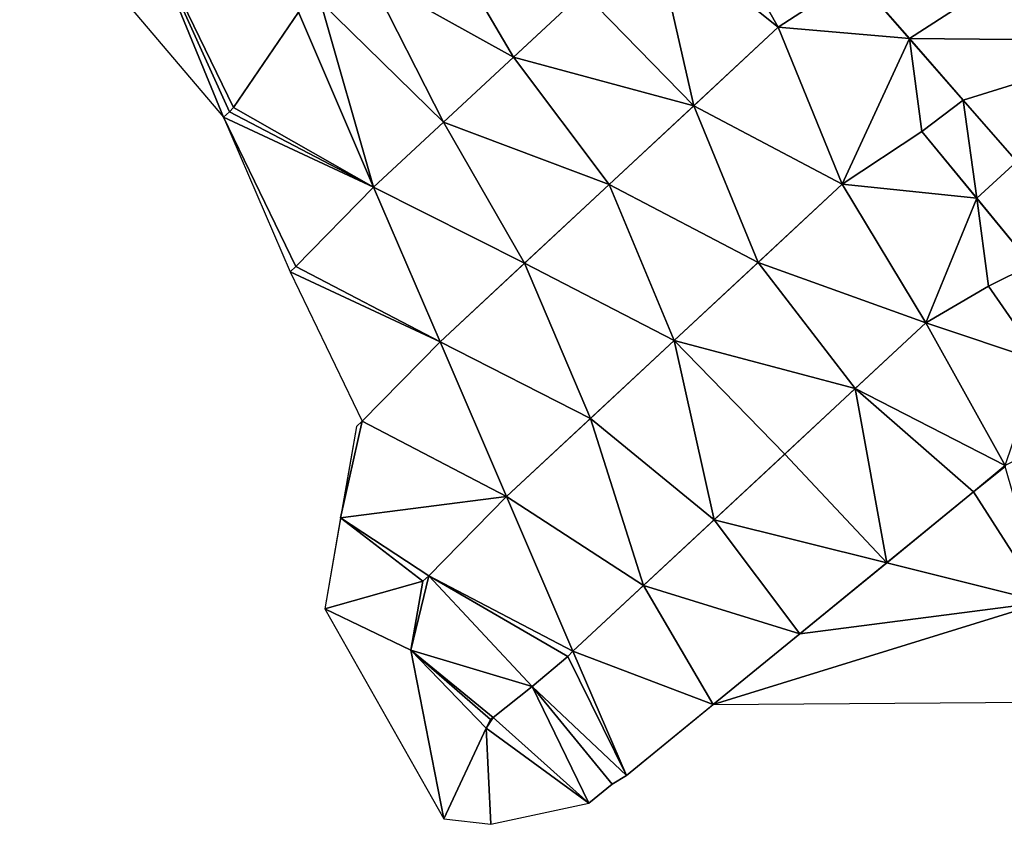
# Model space of a CAD drawing. Units: inches. Extents: x 2239646 to 2241767, y 13817431 to 13820078.
# Drawn here: x 2239759 to 2239968, y 13817606 to 13817777 of the extents above; entities that cross this region are included whole.
import ezdxf

# ---------------------------------------------------------------- set-up
doc = ezdxf.new("R2010")
doc.units = ezdxf.units.IN
doc.header["$MEASUREMENT"] = 0
for name, color, linetype in [('CP-TOPO-MAJR', 2, 'Continuous'), ('CP-TOPO-MINR', 1, 'Continuous'), ('Design Trimesh', 4, 'Continuous')]:
    doc.layers.add(name, color=color, linetype=linetype)

msp = doc.modelspace()

# ---------------------------------------------------------------- linework, layer by layer
at = {"layer": 'CP-TOPO-MAJR'}
msp.add_polyline3d([(2239970.35, 13817746.57, 770), (2239936.08, 13817785.75, 770), (2239919.68, 13817775.1, 770), (2239847.88, 13817708.33, 770), (2239831.38, 13817691.52, 770), (2239830.14, 13817690.36, 770), (2239823.4, 13817651.7, 770)], dxfattribs=at)
at = {"layer": 'CP-TOPO-MINR'}
for points in [[(2239816.03, 13817723.17, 771), (2239817.28, 13817724.33, 771), (2239833.78, 13817741.14, 771), (2239893.13, 13817796.34, 771), (2239902.64, 13817805, 771), (2239903.81, 13817810.16, 771), (2239917.79, 13817828.27, 771), (2239941.76, 13817851.43, 771), (2239947.22, 13817860.11, 771), (2239930.27, 13817867.6, 771), (2239897.65, 13817858.02, 771), (2239909.37, 13817876, 771), (2239889.74, 13817884.67, 771), (2239922.3, 13817894.44, 771), (2239932.42, 13817909.96, 771)], [(2239801.93, 13817755.98, 772), (2239803.17, 13817757.14, 772), (2239804.05, 13817758.03, 772), (2239817.81, 13817778.27, 772)], [(2239985.02, 13817710.52, 769), (2239950.18, 13817752.94, 769), (2239933.22, 13817741.76, 769), (2239861.99, 13817675.52, 769), (2239845.49, 13817658.71, 769), (2239844.25, 13817657.55, 769), (2239841.69, 13817642.89, 769), (2239848.65, 13817607.11, 769)], [(2239997.52, 13817672.47, 768), (2239964.29, 13817720.13, 768), (2239951.01, 13817712.37, 768), (2239876.1, 13817642.71, 768), (2239875, 13817641.59, 768), (2239867.46, 13817635.22, 768), (2239859.19, 13817628.64, 768), (2239858.59, 13817628.24, 768), (2239858.54, 13817627.95, 768), (2239857.65, 13817626.38, 768), (2239858.68, 13817605.98, 768)], [(2240011.86, 13817632.18, 767), (2239978.4, 13817687.32, 767), (2239967.87, 13817682.12, 767), (2239967.83, 13817681.86, 767), (2239961.14, 13817676.49, 767), (2239887.43, 13817616.35, 767), (2239884.44, 13817614.49, 767), (2239879.44, 13817610.48, 767)]]:
    msp.add_polyline3d(points, dxfattribs=at)
at = {"layer": 'Design Trimesh'}
for points in [[(2239947.5, 13817772.69, 770), (2240004.45, 13817809.37, 770), (2239936.08, 13817785.75, 770), (2239947.5, 13817772.69, 770)], [(2239999.5, 13817772.22, 770), (2240004.45, 13817809.37, 770), (2239947.5, 13817772.69, 770), (2239999.5, 13817772.22, 770)], [(2239758.65, 13817806.94, 774), (2239801.93, 13817755.98, 772), (2239784.7, 13817797.85, 773), (2239758.65, 13817806.94, 774)], [(2239902.64, 13817805, 771), (2239893.13, 13817796.34, 771), (2239919.68, 13817775.1, 770), (2239902.64, 13817805, 771)], [(2239902.64, 13817805, 771), (2239919.68, 13817775.1, 770), (2239936.08, 13817785.75, 770), (2239902.64, 13817805, 771)], [(2239784.7, 13817797.85, 773), (2239801.93, 13817755.98, 772), (2239803.17, 13817757.14, 772), (2239784.7, 13817797.85, 773)], [(2239784.7, 13817797.85, 773), (2239803.17, 13817757.14, 772), (2239804.05, 13817758.03, 772), (2239784.7, 13817797.85, 773)], [(2239784.7, 13817797.85, 773), (2239804.05, 13817758.03, 772), (2239817.81, 13817778.27, 772), (2239784.7, 13817797.85, 773)], [(2239846.34, 13817797.89, 772), (2239832.98, 13817785.72, 772), (2239863.45, 13817768.74, 771), (2239846.34, 13817797.89, 772)], [(2239863.45, 13817768.74, 771), (2239878.29, 13817782.54, 771), (2239846.34, 13817797.89, 772), (2239863.45, 13817768.74, 771)], [(2239893.13, 13817796.34, 771), (2239878.29, 13817782.54, 771), (2239901.73, 13817758.41, 770), (2239893.13, 13817796.34, 771)], [(2239901.73, 13817758.41, 770), (2239919.68, 13817775.1, 770), (2239893.13, 13817796.34, 771), (2239901.73, 13817758.41, 770)], [(2239822.48, 13817780.49, 772), (2239848.62, 13817754.94, 771), (2239832.98, 13817785.72, 772), (2239822.48, 13817780.49, 772)], [(2239832.98, 13817785.72, 772), (2239848.62, 13817754.94, 771), (2239863.45, 13817768.74, 771), (2239832.98, 13817785.72, 772)], [(2239919.68, 13817775.1, 770), (2239947.5, 13817772.69, 770), (2239936.08, 13817785.75, 770), (2239919.68, 13817775.1, 770)], [(2239863.45, 13817768.74, 771), (2239901.73, 13817758.41, 770), (2239878.29, 13817782.54, 771), (2239863.45, 13817768.74, 771)], [(2239822.48, 13817780.49, 772), (2239817.81, 13817778.27, 772), (2239833.78, 13817741.14, 771), (2239822.48, 13817780.49, 772)], [(2239822.48, 13817780.49, 772), (2239833.78, 13817741.14, 771), (2239848.62, 13817754.94, 771), (2239822.48, 13817780.49, 772)], [(2239817.81, 13817778.27, 772), (2239804.05, 13817758.03, 772), (2239833.78, 13817741.14, 771), (2239817.81, 13817778.27, 772)], [(2239933.22, 13817741.76, 769), (2239919.68, 13817775.1, 770), (2239901.73, 13817758.41, 770), (2239933.22, 13817741.76, 769)], [(2239947.5, 13817772.69, 770), (2239919.68, 13817775.1, 770), (2239933.22, 13817741.76, 769), (2239947.5, 13817772.69, 770)], [(2239950.18, 13817752.94, 769), (2239947.5, 13817772.69, 770), (2239933.22, 13817741.76, 769), (2239950.18, 13817752.94, 769)], [(2239947.5, 13817772.69, 770), (2239950.18, 13817752.94, 769), (2239958.92, 13817759.63, 770), (2239947.5, 13817772.69, 770)], [(2239947.5, 13817772.69, 770), (2239958.92, 13817759.63, 770), (2239999.5, 13817772.22, 770), (2239947.5, 13817772.69, 770)], [(2239970.35, 13817746.57, 770), (2239999.5, 13817772.22, 770), (2239958.92, 13817759.63, 770), (2239970.35, 13817746.57, 770)], [(2239848.62, 13817754.94, 771), (2239883.78, 13817741.71, 770), (2239863.45, 13817768.74, 771), (2239848.62, 13817754.94, 771)], [(2239901.73, 13817758.41, 770), (2239863.45, 13817768.74, 771), (2239883.78, 13817741.71, 770), (2239901.73, 13817758.41, 770)], [(2239958.92, 13817759.63, 770), (2239950.18, 13817752.94, 769), (2239961.8, 13817738.8, 769), (2239958.92, 13817759.63, 770)], [(2239970.35, 13817746.57, 770), (2239958.92, 13817759.63, 770), (2239961.8, 13817738.8, 769), (2239970.35, 13817746.57, 770)], [(2239803.17, 13817757.14, 772), (2239833.78, 13817741.14, 771), (2239804.05, 13817758.03, 772), (2239803.17, 13817757.14, 772)], [(2239883.78, 13817741.71, 770), (2239915.41, 13817725.2, 769), (2239901.73, 13817758.41, 770), (2239883.78, 13817741.71, 770)], [(2239901.73, 13817758.41, 770), (2239915.41, 13817725.2, 769), (2239933.22, 13817741.76, 769), (2239901.73, 13817758.41, 770)], [(2239833.78, 13817741.14, 771), (2239803.17, 13817757.14, 772), (2239801.93, 13817755.98, 772), (2239833.78, 13817741.14, 771)], [(2239801.93, 13817755.98, 772), (2239816.03, 13817723.17, 771), (2239817.28, 13817724.33, 771), (2239801.93, 13817755.98, 772)], [(2239817.28, 13817724.33, 771), (2239833.78, 13817741.14, 771), (2239801.93, 13817755.98, 772), (2239817.28, 13817724.33, 771)], [(2239848.62, 13817754.94, 771), (2239833.78, 13817741.14, 771), (2239865.83, 13817725.02, 770), (2239848.62, 13817754.94, 771)], [(2239883.78, 13817741.71, 770), (2239848.62, 13817754.94, 771), (2239865.83, 13817725.02, 770), (2239883.78, 13817741.71, 770)], [(2239933.22, 13817741.76, 769), (2239961.8, 13817738.8, 769), (2239950.18, 13817752.94, 769), (2239933.22, 13817741.76, 769)], [(2239970.35, 13817746.57, 770), (2239961.8, 13817738.8, 769), (2239973.41, 13817724.66, 769), (2239970.35, 13817746.57, 770)], [(2239817.28, 13817724.33, 771), (2239847.88, 13817708.33, 770), (2239833.78, 13817741.14, 771), (2239817.28, 13817724.33, 771)], [(2239847.88, 13817708.33, 770), (2239865.83, 13817725.02, 770), (2239833.78, 13817741.14, 771), (2239847.88, 13817708.33, 770)], [(2239883.78, 13817741.71, 770), (2239865.83, 13817725.02, 770), (2239897.61, 13817708.64, 769), (2239883.78, 13817741.71, 770)], [(2239897.61, 13817708.64, 769), (2239915.41, 13817725.2, 769), (2239883.78, 13817741.71, 770), (2239897.61, 13817708.64, 769)], [(2239915.41, 13817725.2, 769), (2239951.01, 13817712.37, 768), (2239933.22, 13817741.76, 769), (2239915.41, 13817725.2, 769)], [(2239933.22, 13817741.76, 769), (2239951.01, 13817712.37, 768), (2239961.8, 13817738.8, 769), (2239933.22, 13817741.76, 769)], [(2239964.29, 13817720.13, 768), (2239961.8, 13817738.8, 769), (2239951.01, 13817712.37, 768), (2239964.29, 13817720.13, 768)], [(2239961.8, 13817738.8, 769), (2239964.29, 13817720.13, 768), (2239973.41, 13817724.66, 769), (2239961.8, 13817738.8, 769)], [(2239816.03, 13817723.17, 771), (2239847.88, 13817708.33, 770), (2239817.28, 13817724.33, 771), (2239816.03, 13817723.17, 771)], [(2239879.8, 13817692.08, 769), (2239865.83, 13817725.02, 770), (2239847.88, 13817708.33, 770), (2239879.8, 13817692.08, 769)], [(2239865.83, 13817725.02, 770), (2239879.8, 13817692.08, 769), (2239897.61, 13817708.64, 769), (2239865.83, 13817725.02, 770)], [(2239915.41, 13817725.2, 769), (2239897.61, 13817708.64, 769), (2239936.03, 13817698.44, 768), (2239915.41, 13817725.2, 769)], [(2239951.01, 13817712.37, 768), (2239915.41, 13817725.2, 769), (2239936.03, 13817698.44, 768), (2239951.01, 13817712.37, 768)], [(2239964.29, 13817720.13, 768), (2239975.37, 13817704.24, 768), (2239973.41, 13817724.66, 769), (2239964.29, 13817720.13, 768)], [(2239816.03, 13817723.17, 771), (2239831.38, 13817691.52, 770), (2239847.88, 13817708.33, 770), (2239816.03, 13817723.17, 771)], [(2239951.01, 13817712.37, 768), (2239975.37, 13817704.24, 768), (2239964.29, 13817720.13, 768), (2239951.01, 13817712.37, 768)], [(2239936.03, 13817698.44, 768), (2239967.87, 13817682.12, 767), (2239951.01, 13817712.37, 768), (2239936.03, 13817698.44, 768)], [(2239951.01, 13817712.37, 768), (2239967.87, 13817682.12, 767), (2239975.37, 13817704.24, 768), (2239951.01, 13817712.37, 768)], [(2239861.99, 13817675.52, 769), (2239847.88, 13817708.33, 770), (2239831.38, 13817691.52, 770), (2239861.99, 13817675.52, 769)], [(2239847.88, 13817708.33, 770), (2239861.99, 13817675.52, 769), (2239879.8, 13817692.08, 769), (2239847.88, 13817708.33, 770)], [(2239879.8, 13817692.08, 769), (2239906.06, 13817670.57, 768), (2239897.61, 13817708.64, 769), (2239879.8, 13817692.08, 769)], [(2239897.61, 13817708.64, 769), (2239906.06, 13817670.57, 768), (2239921.04, 13817684.51, 768), (2239897.61, 13817708.64, 769)], [(2239897.61, 13817708.64, 769), (2239921.04, 13817684.51, 768), (2239936.03, 13817698.44, 768), (2239897.61, 13817708.64, 769)], [(2239942.71, 13817661.46, 767), (2239936.03, 13817698.44, 768), (2239921.04, 13817684.51, 768), (2239942.71, 13817661.46, 767)], [(2239961.14, 13817676.49, 767), (2239936.03, 13817698.44, 768), (2239942.71, 13817661.46, 767), (2239961.14, 13817676.49, 767)], [(2239967.87, 13817682.12, 767), (2239936.03, 13817698.44, 768), (2239961.14, 13817676.49, 767), (2239967.87, 13817682.12, 767)], [(2239831.38, 13817691.52, 770), (2239830.14, 13817690.36, 770), (2239826.77, 13817671.03, 770), (2239831.38, 13817691.52, 770)], [(2239831.38, 13817691.52, 770), (2239826.77, 13817671.03, 770), (2239861.99, 13817675.52, 769), (2239831.38, 13817691.52, 770)], [(2239879.8, 13817692.08, 769), (2239861.99, 13817675.52, 769), (2239891.08, 13817656.64, 768), (2239879.8, 13817692.08, 769)], [(2239879.8, 13817692.08, 769), (2239891.08, 13817656.64, 768), (2239906.06, 13817670.57, 768), (2239879.8, 13817692.08, 769)], [(2239906.06, 13817670.57, 768), (2239942.71, 13817661.46, 767), (2239921.04, 13817684.51, 768), (2239906.06, 13817670.57, 768)], [(2239967.83, 13817681.86, 767), (2239967.87, 13817682.12, 767), (2239961.14, 13817676.49, 767), (2239967.83, 13817681.86, 767)], [(2239967.83, 13817681.86, 767), (2239961.14, 13817676.49, 767), (2239976.14, 13817653.13, 766), (2239967.83, 13817681.86, 767)], [(2239976.14, 13817653.13, 766), (2239961.14, 13817676.49, 767), (2239942.71, 13817661.46, 767), (2239976.14, 13817653.13, 766)], [(2239826.77, 13817671.03, 770), (2239845.49, 13817658.71, 769), (2239861.99, 13817675.52, 769), (2239826.77, 13817671.03, 770)], [(2239876.1, 13817642.71, 768), (2239861.99, 13817675.52, 769), (2239845.49, 13817658.71, 769), (2239876.1, 13817642.71, 768)], [(2239891.08, 13817656.64, 768), (2239861.99, 13817675.52, 769), (2239876.1, 13817642.71, 768), (2239891.08, 13817656.64, 768)], [(2239823.4, 13817651.7, 770), (2239844.25, 13817657.55, 769), (2239826.77, 13817671.03, 770), (2239823.4, 13817651.7, 770)], [(2239826.77, 13817671.03, 770), (2239844.25, 13817657.55, 769), (2239845.49, 13817658.71, 769), (2239826.77, 13817671.03, 770)], [(2239891.08, 13817656.64, 768), (2239924.28, 13817646.42, 767), (2239906.06, 13817670.57, 768), (2239891.08, 13817656.64, 768)], [(2239924.28, 13817646.42, 767), (2239942.71, 13817661.46, 767), (2239906.06, 13817670.57, 768), (2239924.28, 13817646.42, 767)], [(2239942.71, 13817661.46, 767), (2239924.28, 13817646.42, 767), (2239976.14, 13817653.13, 766), (2239942.71, 13817661.46, 767)], [(2239823.4, 13817651.7, 770), (2239841.69, 13817642.89, 769), (2239844.25, 13817657.55, 769), (2239823.4, 13817651.7, 770)], [(2239845.49, 13817658.71, 769), (2239844.25, 13817657.55, 769), (2239841.69, 13817642.89, 769), (2239845.49, 13817658.71, 769)], [(2239845.49, 13817658.71, 769), (2239841.69, 13817642.89, 769), (2239867.46, 13817635.22, 768), (2239845.49, 13817658.71, 769)], [(2239845.49, 13817658.71, 769), (2239875, 13817641.59, 768), (2239876.1, 13817642.71, 768), (2239845.49, 13817658.71, 769)], [(2239845.49, 13817658.71, 769), (2239867.46, 13817635.22, 768), (2239875, 13817641.59, 768), (2239845.49, 13817658.71, 769)], [(2239876.1, 13817642.71, 768), (2239905.86, 13817631.39, 767), (2239891.08, 13817656.64, 768), (2239876.1, 13817642.71, 768)], [(2239924.28, 13817646.42, 767), (2239891.08, 13817656.64, 768), (2239905.86, 13817631.39, 767), (2239924.28, 13817646.42, 767)], [(2239976.14, 13817653.13, 766), (2239924.28, 13817646.42, 767), (2239905.86, 13817631.39, 767), (2239976.14, 13817653.13, 766)], [(2240011.86, 13817632.18, 767), (2239976.14, 13817653.13, 766), (2239905.86, 13817631.39, 767), (2240011.86, 13817632.18, 767)], [(2239841.69, 13817642.89, 769), (2239823.4, 13817651.7, 770), (2239848.65, 13817607.11, 769), (2239841.69, 13817642.89, 769)], [(2239841.69, 13817642.89, 769), (2239857.65, 13817626.38, 768), (2239858.59, 13817628.24, 768), (2239841.69, 13817642.89, 769)], [(2239858.59, 13817628.24, 768), (2239859.19, 13817628.64, 768), (2239841.69, 13817642.89, 769), (2239858.59, 13817628.24, 768)], [(2239841.69, 13817642.89, 769), (2239859.19, 13817628.64, 768), (2239867.46, 13817635.22, 768), (2239841.69, 13817642.89, 769)], [(2239857.65, 13817626.38, 768), (2239841.69, 13817642.89, 769), (2239848.65, 13817607.11, 769), (2239857.65, 13817626.38, 768)], [(2239875, 13817641.59, 768), (2239887.43, 13817616.35, 767), (2239876.1, 13817642.71, 768), (2239875, 13817641.59, 768)], [(2239876.1, 13817642.71, 768), (2239887.43, 13817616.35, 767), (2239905.86, 13817631.39, 767), (2239876.1, 13817642.71, 768)], [(2239867.46, 13817635.22, 768), (2239887.43, 13817616.35, 767), (2239875, 13817641.59, 768), (2239867.46, 13817635.22, 768)], [(2239879.44, 13817610.48, 767), (2239867.46, 13817635.22, 768), (2239859.19, 13817628.64, 768), (2239879.44, 13817610.48, 767)], [(2239867.46, 13817635.22, 768), (2239879.44, 13817610.48, 767), (2239884.44, 13817614.49, 767), (2239867.46, 13817635.22, 768)], [(2239884.44, 13817614.49, 767), (2239887.43, 13817616.35, 767), (2239867.46, 13817635.22, 768), (2239884.44, 13817614.49, 767)], [(2239879.44, 13817610.48, 767), (2239859.19, 13817628.64, 768), (2239857.65, 13817626.38, 768), (2239879.44, 13817610.48, 767)], [(2239857.65, 13817626.38, 768), (2239859.19, 13817628.64, 768), (2239858.54, 13817627.95, 768), (2239857.65, 13817626.38, 768)], [(2239857.65, 13817626.38, 768), (2239858.54, 13817627.95, 768), (2239858.59, 13817628.24, 768), (2239857.65, 13817626.38, 768)], [(2239858.59, 13817628.24, 768), (2239858.54, 13817627.95, 768), (2239859.19, 13817628.64, 768), (2239858.59, 13817628.24, 768)], [(2239857.65, 13817626.38, 768), (2239848.65, 13817607.11, 769), (2239858.68, 13817605.98, 768), (2239857.65, 13817626.38, 768)], [(2239879.44, 13817610.48, 767), (2239857.65, 13817626.38, 768), (2239858.68, 13817605.98, 768), (2239879.44, 13817610.48, 767)]]:
    msp.add_3dface(points, dxfattribs=at)

doc.saveas('drawing.dxf')
